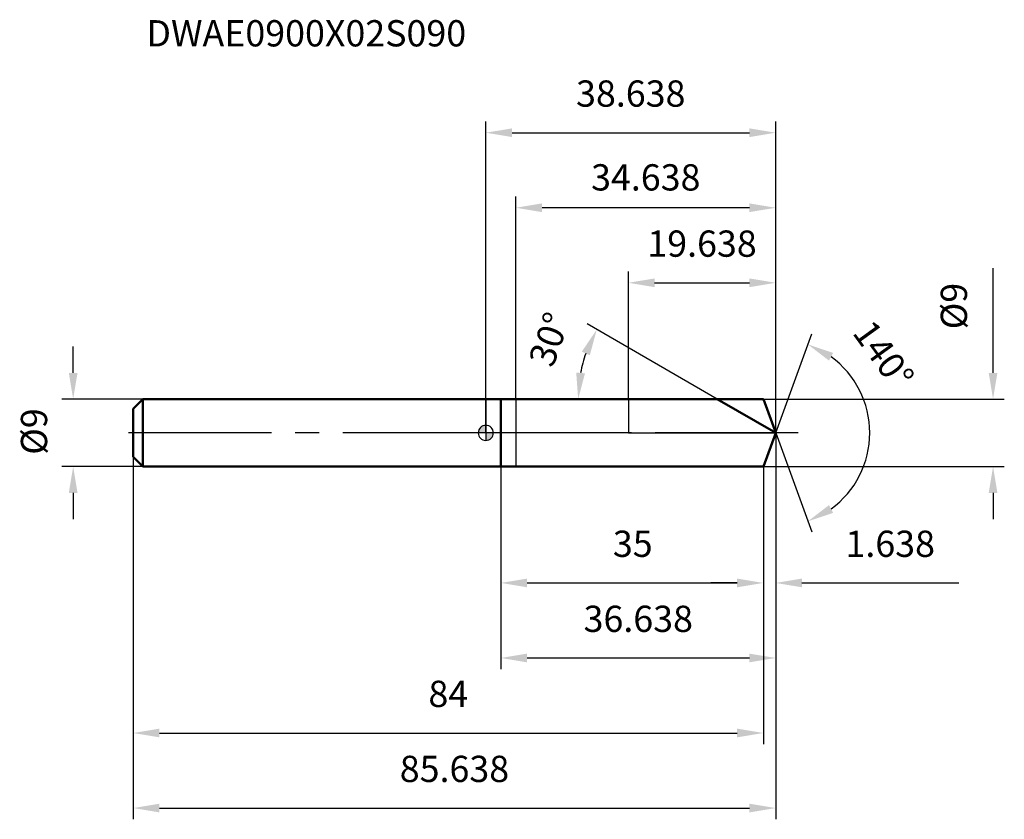
# Model space of a CAD drawing. Units: millimetres. Extents: x -62 to 69, y -52 to 55.
import ezdxf

# ---------------------------------------------------------------- set-up
doc = ezdxf.new("R2010")
doc.units = ezdxf.units.MM
doc.linetypes.add('CENTER2', pattern=[28.575, 19.05, -3.175, 3.175, -3.175])
for name, color, linetype, lineweight in [('1', 4, 'Continuous', 50), ('2', 7, 'Continuous', 25), ('4', 2, 'CENTER2', 25), ('cut', 1, 'Continuous', 25), ('nocut', 7, 'Continuous', 25), ('sk1', 4, 'Continuous', 50), ('sk2', 7, 'Continuous', 25), ('sk4', 2, 'CENTER2', 25), ('sk6', 5, 'Continuous', 35)]:
    doc.layers.add(name, color=color, linetype=linetype, lineweight=lineweight)
doc.layers.add('7', color=5, linetype='Continuous')
doc.styles.add('simplex', font='txt.shx', dxfattribs={"height": 3.5})
doc.styles.get("Standard").update_dxf_attribs({"font": 'txt.shx', "bigfont": '@extfont2.shx'})
doc.dimstyles.new('コピー - ISO-25', dxfattribs={"dimscale": 0, "dimtxt": 3.5, "dimasz": 3.5, "dimexe": 1.5, "dimexo": 0, "dimgap": 2.3, "dimtad": 1, "dimdsep": 46, "dimtxsty": 'simplex', "dimcen": 0.09, "dimclrd": 256, "dimclre": 256, "dimclrt": 256, "dimadec": 0, "dimazin": 0, "dimtfac": 1, "dimtofl": 0, "dimtmove": 0, "dimatfit": 3, "dimfxl": 1, "dimtolj": 1, "dimlwd": -1, "dimlwe": -1, "dimarcsym": 0})

# ---------------------------------------------------------------- blocks, each defined once
blk = doc.blocks.new('zero block')
h = blk.add_hatch(color=7)
h.paths.add_polyline_path([(0, 1, 0.414214), (-1, 0), (0, 0)])
h.paths.add_polyline_path([(1, 0), (0, 0), (0, -1, 0.414214)])
at = {"color": 7, "ltscale": 0.2}
for p, q in [((-1, 0), (1, 0)), ((0, -1), (0, 1))]:
    blk.add_line(p, q, dxfattribs=at)
for start, end in [(90, 180), (180, 270), (0, 90), (270, 0)]:
    blk.add_arc((0, 0), 1, start, end, dxfattribs=at)
blk = doc.blocks.new('*D22044')
at = {"layer": '2'}
for p, q in [((67.61, 8), (67.61, 21.93)), ((37, 4.5), (69.11, 4.5)), ((37, -4.5), (69.11, -4.5)), ((67.61, -8), (67.61, -11.5))]:
    blk.add_line(p, q, dxfattribs=at)
for points in [[(67.03, 8), (68.19, 8), (67.61, 4.5)], [(68.19, -8), (67.03, -8), (67.61, -4.5)]]:
    blk.add_solid(points, dxfattribs=at)
at = {"layer": 'Defpoints', "color": 0}
for p in [(37, 4.5), (37, -4.5), (67.61, -4.5)]:
    blk.add_point(p, dxfattribs=at)
at = {"layer": '2', "insert": (60.64, 13.8), "char_height": 3.5, "attachment_point": 1, "rotation": 90, "line_spacing_factor": 0.9, "style": 'simplex'}
blk.add_mtext('\\A1;%%c9', dxfattribs=at)
blk = doc.blocks.new('*D22155')
at = {"layer": 'Defpoints', "color": 0}
for p in [(-55, 4.5), (-45.7, 4.5), (-45.7, -4.5)]:
    blk.add_point(p, dxfattribs=at)
at = {"layer": 'sk2'}
for p, q in [((-55, 8), (-55, 11.5)), ((-45.7, 4.5), (-56.5, 4.5)), ((-45.7, -4.5), (-56.5, -4.5)), ((-55, -8), (-55, -11.5))]:
    blk.add_line(p, q, dxfattribs=at)
for points in [[(-55.58, 8), (-54.42, 8), (-55, 4.5)], [(-54.42, -8), (-55.58, -8), (-55, -4.5)]]:
    blk.add_solid(points, dxfattribs=at)
at = {"layer": 'sk2', "insert": (-61.97, -2.92), "char_height": 3.5, "attachment_point": 1, "rotation": 90, "line_spacing_factor": 0.9, "style": 'simplex'}
blk.add_mtext('\\A1;%%c9', dxfattribs=at)
blk = doc.blocks.new('*D22266')
at = {"layer": '2'}
for q in [(43.44, 13.2), (43.44, -13.2)]:
    blk.add_line((38.64, 0), q, dxfattribs=at)
blk.add_arc((38.64, 0), 12.54, 306.0407, 53.9593, dxfattribs=at)
for points in [[(46.29, 10.66), (45.74, 9.63), (42.93, 11.79)], [(45.74, -9.63), (46.29, -10.66), (42.93, -11.79)]]:
    blk.add_solid(points, dxfattribs=at)
at = {"layer": 'Defpoints', "color": 0}
for p in [(38.1, 1.49), (38.12, 1.42), (38.03, -1.67), (38.05, -1.6), (50.15, -4.97)]:
    blk.add_point(p, dxfattribs=at)
at = {"layer": '2', "insert": (54.44, 11.44), "char_height": 3.5, "attachment_point": 2, "rotation": 305.8876, "line_spacing_factor": 0.9, "style": 'simplex'}
blk.add_mtext('\\A1;140%%d', dxfattribs=at)
blk = doc.blocks.new('*D22377')
at = {"layer": '2'}
for p, q in [((30.84, 4.5), (13.49, 14.52)), ((20.68, 4.5), (10.81, 4.5))]:
    blk.add_line(p, q, dxfattribs=at)
blk.add_arc((30.84, 4.5), 18.54, 160.8334, 169.1666, dxfattribs=at)
for points in [[(13.86, 10.34), (12.8, 10.83), (14.79, 13.77)], [(12.05, 8.04), (13.22, 7.93), (12.31, 4.5)]]:
    blk.add_solid(points, dxfattribs=at)
at = {"layer": 'Defpoints', "color": 0}
for p in [(12.59, 7.72), (20.68, 4.5), (20.79, 4.5), (30.84, 4.5), (30.94, 4.44)]:
    blk.add_point(p, dxfattribs=at)
at = {"layer": '2', "insert": (6.81, 13.05), "char_height": 3.5, "attachment_point": 2, "rotation": 70.4248, "line_spacing_factor": 0.9, "style": 'simplex'}
blk.add_mtext('\\A1;30%%d', dxfattribs=at)
blk = doc.blocks.new('*D22488')
at = {"layer": '2'}
for p, q in [((19, 4.5), (19, 21.5)), ((38.64, 0), (38.64, 21.5)), ((22.5, 20), (35.14, 20))]:
    blk.add_line(p, q, dxfattribs=at)
for points in [[(22.5, 20.58), (22.5, 19.42), (19, 20)], [(35.14, 19.42), (35.14, 20.58), (38.64, 20)]]:
    blk.add_solid(points, dxfattribs=at)
at = {"layer": 'Defpoints', "color": 0}
for p in [(38.64, 20), (19, 4.5), (38.64, 0)]:
    blk.add_point(p, dxfattribs=at)
at = {"layer": '2', "insert": (28.82, 26.97), "char_height": 3.5, "attachment_point": 2, "line_spacing_factor": 0.9, "style": 'simplex'}
blk.add_mtext('\\A1;19.638', dxfattribs=at)
blk = doc.blocks.new('*D22599')
at = {"layer": '2'}
for p, q in [((38.64, 0), (38.64, -21.5)), ((37, -4.5), (37, -21.5)), ((33.5, -20), (30, -20)), ((42.14, -20), (63.07, -20))]:
    blk.add_line(p, q, dxfattribs=at)
for points in [[(33.5, -20.58), (33.5, -19.42), (37, -20)], [(42.14, -19.42), (42.14, -20.58), (38.64, -20)]]:
    blk.add_solid(points, dxfattribs=at)
at = {"layer": 'Defpoints', "color": 0}
for p in [(38.64, 0), (37, -4.5), (38.64, -20)]:
    blk.add_point(p, dxfattribs=at)
at = {"layer": '2', "insert": (47.94, -13.03), "char_height": 3.5, "attachment_point": 1, "line_spacing_factor": 0.9, "style": 'simplex'}
blk.add_mtext('\\A1;1.638', dxfattribs=at)
blk = doc.blocks.new('*D2261010')
at = {"layer": '2'}
for p, q in [((2, -4.5), (2, -21.5)), ((37, -4.5), (37, -21.5)), ((5.5, -20), (33.5, -20))]:
    blk.add_line(p, q, dxfattribs=at)
for points in [[(5.5, -19.42), (5.5, -20.58), (2, -20)], [(33.5, -20.58), (33.5, -19.42), (37, -20)]]:
    blk.add_solid(points, dxfattribs=at)
at = {"layer": 'Defpoints', "color": 0}
for p in [(2, -4.5), (37, -4.5), (37, -20)]:
    blk.add_point(p, dxfattribs=at)
at = {"layer": '2', "insert": (19.59, -13.03), "char_height": 3.5, "attachment_point": 2, "line_spacing_factor": 0.9, "style": 'simplex'}
blk.add_mtext('\\A1;35', dxfattribs=at)
blk = doc.blocks.new('*D2271111')
at = {"layer": 'Defpoints', "color": 0}
for p in [(-47, -3.2), (37, -4.5), (37, -40)]:
    blk.add_point(p, dxfattribs=at)
at = {"layer": 'sk2'}
for p, q in [((-47, -3.2), (-47, -41.5)), ((37, -4.5), (37, -41.5)), ((-43.5, -40), (33.5, -40))]:
    blk.add_line(p, q, dxfattribs=at)
for points in [[(-43.5, -39.42), (-43.5, -40.58), (-47, -40)], [(33.5, -40.58), (33.5, -39.42), (37, -40)]]:
    blk.add_solid(points, dxfattribs=at)
at = {"layer": 'sk2', "insert": (-5, -33.03), "char_height": 3.5, "attachment_point": 2, "line_spacing_factor": 0.9, "style": 'simplex'}
blk.add_mtext('\\A1;84', dxfattribs=at)
blk = doc.blocks.new('*D2281212')
at = {"layer": 'Defpoints', "color": 0}
for p in [(38.64, 0), (-47, -3.2), (38.64, -50)]:
    blk.add_point(p, dxfattribs=at)
at = {"layer": 'sk2'}
for p, q in [((38.64, 0), (38.64, -51.5)), ((-47, -3.2), (-47, -51.5)), ((-43.5, -50), (35.14, -50))]:
    blk.add_line(p, q, dxfattribs=at)
for points in [[(-43.5, -49.42), (-43.5, -50.58), (-47, -50)], [(35.14, -50.58), (35.14, -49.42), (38.64, -50)]]:
    blk.add_solid(points, dxfattribs=at)
at = {"layer": 'sk2', "insert": (-4.18, -43.03), "char_height": 3.5, "attachment_point": 2, "line_spacing_factor": 0.9, "style": 'simplex'}
blk.add_mtext('\\A1;85.638', dxfattribs=at)
blk = doc.blocks.new('*D2291313')
at = {"layer": '2'}
for p, q in [((0, 0), (0, 41.5)), ((38.64, 0), (38.64, 41.5)), ((3.5, 40), (35.14, 40))]:
    blk.add_line(p, q, dxfattribs=at)
for points in [[(3.5, 40.58), (3.5, 39.42), (0, 40)], [(35.14, 39.42), (35.14, 40.58), (38.64, 40)]]:
    blk.add_solid(points, dxfattribs=at)
at = {"layer": 'Defpoints', "color": 0}
for p in [(38.64, 40), (0, 0), (38.64, 0)]:
    blk.add_point(p, dxfattribs=at)
at = {"layer": '2', "insert": (19.32, 46.97), "char_height": 3.5, "attachment_point": 2, "line_spacing_factor": 0.9, "style": 'simplex'}
blk.add_mtext('\\A1;38.638', dxfattribs=at)
blk = doc.blocks.new('*D2301414')
at = {"layer": '2'}
for p, q in [((38.64, 0), (38.64, -31.5)), ((2, -4.5), (2, -31.5)), ((5.5, -30), (35.14, -30))]:
    blk.add_line(p, q, dxfattribs=at)
for points in [[(5.5, -29.42), (5.5, -30.58), (2, -30)], [(35.14, -30.58), (35.14, -29.42), (38.64, -30)]]:
    blk.add_solid(points, dxfattribs=at)
at = {"layer": 'Defpoints', "color": 0}
for p in [(38.64, 0), (2, -4.5), (38.64, -30)]:
    blk.add_point(p, dxfattribs=at)
at = {"layer": '2', "insert": (20.32, -23.03), "char_height": 3.5, "attachment_point": 2, "line_spacing_factor": 0.9, "style": 'simplex'}
blk.add_mtext('\\A1;36.638', dxfattribs=at)
blk = doc.blocks.new('*D2311515')
at = {"layer": '2'}
for p, q in [((4, 4.5), (4, 31.5)), ((38.64, 0), (38.64, 31.5)), ((35.14, 30), (7.5, 30))]:
    blk.add_line(p, q, dxfattribs=at)
for points in [[(7.5, 30.58), (7.5, 29.42), (4, 30)], [(35.14, 29.42), (35.14, 30.58), (38.64, 30)]]:
    blk.add_solid(points, dxfattribs=at)
at = {"layer": 'Defpoints', "color": 0}
for p in [(4, 30), (4, 4.5), (38.64, 0)]:
    blk.add_point(p, dxfattribs=at)
at = {"layer": '2', "insert": (21.32, 34.05), "char_height": 3.5, "attachment_point": 5, "style": 'simplex'}
blk.add_mtext('\\A1;34.638', dxfattribs=at)

msp = doc.modelspace()

# ---------------------------------------------------------------- linework, layer by layer
at = {"layer": '1'}
for p, q in [((37, 4.5), (0, 4.5)), ((2, 4.5), (2, -4.5)), ((38.6379, 0), (30.8436, 4.5)), ((38.6379, 0), (37, 4.5)), ((38.6379, 0), (37, -4.5)), ((37, -4.5), (0, -4.5))]:
    msp.add_line(p, q, dxfattribs=at)
at = {"layer": '4'}
msp.add_line((41.6379, 0), (0, 0), dxfattribs=at)
at = {"layer": '7'}
for p, q in [((37, 4.5), (3.9999, 4.5)), ((3.9999, 4.5), (3.9999, -4.5)), ((38.6379, 0), (37, 4.5)), ((38.6379, 0), (37, -4.5)), ((37, -4.5), (3.9999, -4.5))]:
    msp.add_line(p, q, dxfattribs=at)
at = {"layer": 'cut'}
for p, q in [((37, 4.5), (19, 4.5)), ((19, 4.5), (19, 0)), ((38.6379, 0), (37, 4.5)), ((19, 0), (38.6379, 0))]:
    msp.add_line(p, q, dxfattribs=at)
at = {"layer": 'nocut'}
for p, q in [((0, 4.5), (0, 0)), ((19, 4.5), (0, 4.5)), ((19, 4.5), (19, 0)), ((19, 0), (0, 0))]:
    msp.add_line(p, q, dxfattribs=at)
at = {"layer": 'sk1'}
for p, q in [((-47, 3.2), (-45.7, 4.5)), ((-45.7, 4.5), (-45.7, -4.5)), ((0, 4.5), (-45.7, 4.5)), ((-47, 3.2), (-47, -3.2)), ((-47, -3.2), (-45.7, -4.5)), ((0, -4.5), (-45.7, -4.5))]:
    msp.add_line(p, q, dxfattribs=at)
at = {"layer": 'sk4'}
msp.add_line((0, 0), (-50, 0), dxfattribs=at)

# ---------------------------------------------------------------- block references
at = {"rotation": 180}
msp.add_blockref('zero block', (0, 0), dxfattribs=at)

# ---------------------------------------------------------------- texts
at = {"layer": 'sk6', "insert": (-45.2424, 54.9998), "char_height": 3.5, "width": 44.625, "attachment_point": 1, "line_spacing_factor": 0.9}
msp.add_mtext('DWAE0900X02S090', dxfattribs=at)

# ---------------------------------------------------------------- dimensions: what is measured, and where the dimension line sits
at = {"layer": '2'}
for base, p1, p2, picture, middle in [((38.6379, 40), (0, 0), (38.6379, 0), '*D2291313', (19.3189, 40)), ((3.9999, 30), (38.6379, 0), (3.9999, 4.5), '*D2311515', (21.3189, 30)), ((38.6379, 20), (19, 4.5), (38.6379, 0), '*D22488', (28.8189, 20)), ((38.6379, -20), (37, -4.5), (38.6379, 0), '*D22599', (54.3545, -20)), ((38.6379, -30), (2, -4.5), (38.6379, 0), '*D2301414', (20.3189, -30)), ((37, -20), (2, -4.5), (37, -4.5), '*D2261010', (19.593, -20))]:
    dim = msp.add_linear_dim(base=base, p1=p1, p2=p2, dimstyle='コピー - ISO-25', override={"dimscale": 1, "dimdec": 3}, dxfattribs=at)
    dim.commit()
    dim.dimension.update_dxf_attribs({"geometry": picture, "text_midpoint": middle, "dimtype": 160})
dim = msp.add_linear_dim(base=(67.6109, -4.5), p1=(37, 4.5), p2=(37, -4.5), angle=270, text='%%c<>', dimstyle='コピー - ISO-25', override={"dimscale": 1, "dimdec": 3}, dxfattribs=at)
dim.commit()
dim.dimension.update_dxf_attribs({"geometry": '*D22044', "text_midpoint": (67.6109, 16.7167), "dimtype": 160})
for base, line1, line2, picture, middle in [((12.5869, 7.7192), ((30.9403, 4.4442), (30.8436, 4.5)), ((20.7881, 4.5), (20.6764, 4.5)), '*D22377', (13.3767, 10.7112)), ((50.1546, -4.9678), ((38.0968, 1.4865), (38.1198, 1.4234)), ((38.031, -1.6674), (38.054, -1.6043)), '*D22266', (48.7994, 7.3524))]:
    dim = msp.add_angular_dim_2l(base=base, line1=line1, line2=line2, dimstyle='コピー - ISO-25', override={"dimscale": 1, "dimdec": 3}, dxfattribs=at)
    dim.commit()
    dim.dimension.update_dxf_attribs({"geometry": picture, "text_midpoint": middle, "dimtype": 162})
at = {"layer": 'sk2'}
dim = msp.add_linear_dim(base=(-55, 4.5), p1=(-45.7, -4.5), p2=(-45.7, 4.5), angle=90, text='%%c<>', dimstyle='コピー - ISO-25', override={"dimscale": 1, "dimdec": 3}, dxfattribs=at)
dim.commit()
dim.dimension.update_dxf_attribs({"geometry": '*D22155', "text_midpoint": (-55, 0), "dimtype": 160})
for base, p2, picture, middle in [((38.6379, -50), (38.6379, 0), '*D2281212', (-4.1811, -50)), ((37, -40), (37, -4.5), '*D2271111', (-5, -40))]:
    dim = msp.add_linear_dim(base=base, p1=(-47, -3.2), p2=p2, dimstyle='コピー - ISO-25', override={"dimscale": 1, "dimdec": 3}, dxfattribs=at)
    dim.commit()
    dim.dimension.update_dxf_attribs({"geometry": picture, "text_midpoint": middle, "dimtype": 160})

doc.saveas('drawing.dxf')
